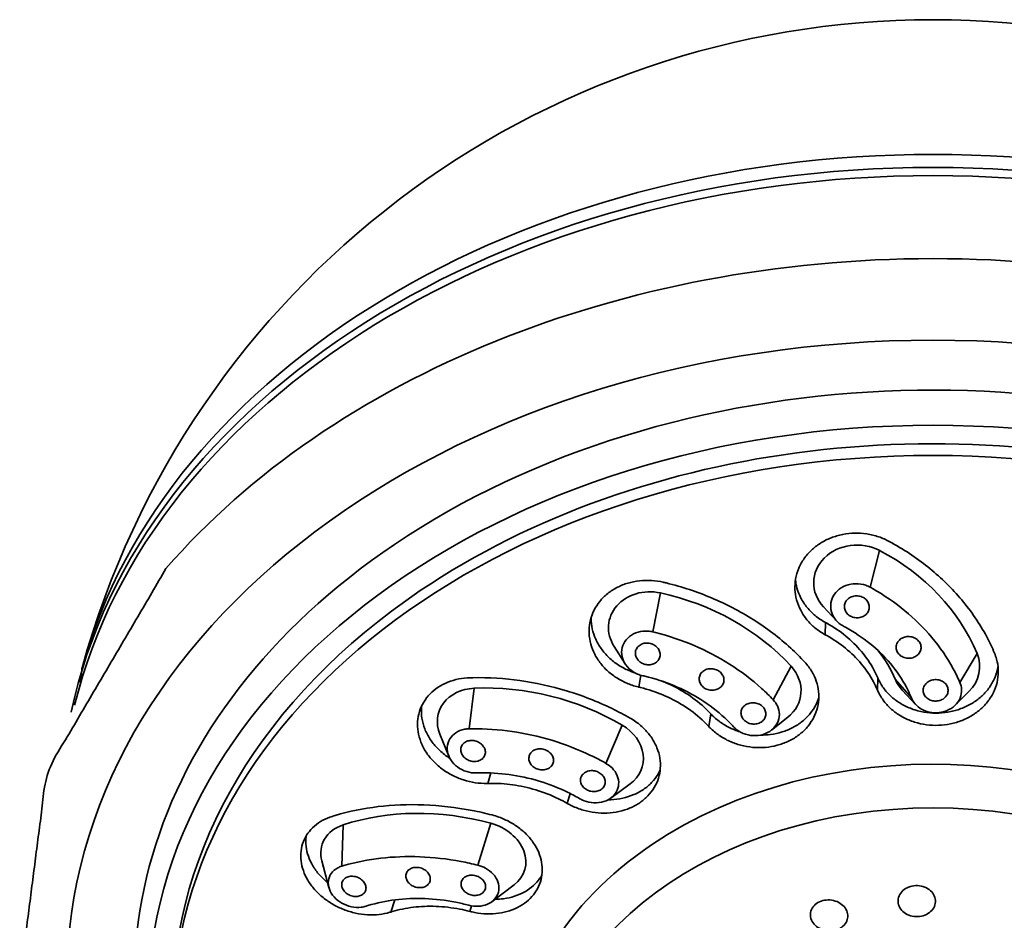
# Model space of a CAD drawing. Extents: x 13267 to 14518, y 3166 to 4866.
# Drawn here: x 14251 to 14290, y 4212 to 4248 of the extents above; entities that cross this region are included whole.
import ezdxf

# ---------------------------------------------------------------- set-up
doc = ezdxf.new("R2010")
doc.units = 0
doc.layers.get('0').update_dxf_attribs({"linetype": 'CONTINUOUS', "lineweight": 35})

msp = doc.modelspace()

# ---------------------------------------------------------------- linework, layer by layer
at = {"extrusion": (0, 1, 0)}
for p, q in [((14285.365, 4226.492), (14284.986, 4225.018)), ((14276.569, 4224.789), (14276.267, 4223.227)), ((14283.64, 4223.664), (14283.113, 4224.229)), ((14283.184, 4223.112), (14283.193, 4223.603)), ((14275.152, 4221.949), (14274.71, 4222.647)), ((14289.273, 4222.362), (14288.587, 4221.193)), ((14275.705, 4221.013), (14275.786, 4221.489)), ((14281.812, 4221.851), (14281.098, 4220.5)), ((14285.277, 4220.894), (14285.286, 4221.386)), ((14285.985, 4221.332), (14286.637, 4220.579)), ((14269.093, 4220.968), (14268.903, 4219.342)), ((14286.806, 4220.319), (14286.274, 4220.889)), ((14288.398, 4220.293), (14288.947, 4220.838)), ((14278.511, 4219.433), (14278.597, 4219.937)), ((14281.025, 4219.291), (14281.677, 4219.806)), ((14268.078, 4218.251), (14267.721, 4219.129)), ((14275.037, 4219.486), (14274.383, 4217.957)), ((14269.649, 4217.152), (14269.769, 4217.571)), ((14274.576, 4216.563), (14275.352, 4217.129)), ((14272.831, 4216.352), (14272.944, 4216.75)), ((14269.767, 4215.554), (14269.251, 4213.872)), ((14263.837, 4215.489), (14263.782, 4213.831)), ((14263.27, 4212.978), (14262.986, 4214.043)), ((14269.814, 4212.413), (14270.706, 4213.09)), ((14265.748, 4211.994), (14265.915, 4212.483)), ((14268.921, 4212.021), (14268.997, 4212.242))]:
    msp.add_line(p, q, dxfattribs=at)
msp.add_arc((14287.505, 4212.355), 35.417, 15.444, 164.556)
for centre, major_axis, ratio, start_param, end_param in [((14287.505, 4216.644), (-34.841, 0), 0.738382, 3.342827, 6.081951), ((14287.505, 4216.008), (-35, 0), 0.738382, 3.296789, 6.127989), ((14287.505, 4215.679), (-35, 0), 0.738382, 3.321185, 6.103593), ((14287.505, 4211.209), (-36.544, 0), 0.738382, 3.711285, 5.713493), ((14287.505, 4209.264), (-34.75, 0), 0.738382, 1.628382, 7.796396), ((14287.505, 4209.264), (-32.04, 0), 0.738382, 2.736559, 5.452517), ((14287.505, 4208.252), (-30.5, 0), 0.738382, 3.141593, 5.452517), ((14287.505, 4209.264), (-32.04, 0), 0.738382, 5.452517, 6.688219), ((14284.469, 4225.186), (-1.75, 0.034), 0.871027, 4.191347, 6.984691), ((14280.678, 4219.668), (-9.149, 0.176), 0.871027, 3.508484, 4.191347), ((14287.505, 4208.252), (-30.5, 0), 0.738382, 5.452517, 6.283185), ((14276.229, 4223.323), (-1.725, 0.294), 0.859708, 4.661038, 6.942532), ((14274.788, 4217.123), (-9.02, 1.536), 0.859708, 3.978174, 4.661038), ((14280.678, 4219.668), (-5.649, 0.109), 0.871027, 3.508484, 3.769923), ((14287.629, 4221.847), (-1.75, 0.034), 0.871027, 2.440087, 3.508484), ((14280.468, 4220.947), (-1.725, 0.294), 0.859708, 2.482246, 3.978174), ((14287.629, 4221.847), (-1.75, 0.034), 0.871027, 0.366891, 0.701506), ((14269.349, 4219.491), (-1.683, 0.478), 0.831472, 5.092664, 6.859248), ((14270.431, 4213.244), (-8.803, 2.499), 0.831472, 4.409801, 5.092664), ((14274.156, 4218.293), (-1.683, 0.478), 0.831472, 2.56553, 4.409801), ((14287.505, 4205.555), (-16.75, 0), 0.738382, 2.323367, 5.452517), ((14268.134, 4208.499), (-8.654, 2.974), 0.789726, 4.794268, 5.477131), ((14269.455, 4214.204), (-1.655, 0.569), 0.789726, 2.653943, 4.794268), ((14264.659, 4214.152), (-1.655, 0.569), 0.789726, 5.477131, 6.770835), ((14287.505, 4205.555), (-16.75, 0), 0.738382, 5.452517, 7.101411)]:
    msp.add_ellipse(centre, major_axis=major_axis, ratio=ratio, start_param=start_param, end_param=end_param)
for centre, major_axis in [((14287.505, 4208.252), (-31.5, 0)), ((14287.505, 4207.78), (-30.5, 0)), ((14287.505, 4204.543), (-15.75, 0))]:
    msp.add_ellipse(centre, major_axis=major_axis, ratio=0.738382)
for points, degree, knots in [([(14283.184, 4223.112), (14283.175, 4223.117), (14283.165, 4223.122), (14283.016, 4223.205), (14282.886, 4223.294), (14282.655, 4223.485), (14282.546, 4223.593), (14282.352, 4223.829), (14282.266, 4223.958), (14282.126, 4224.226), (14282.072, 4224.367), (14281.995, 4224.65), (14281.974, 4224.792), (14281.967, 4224.93), (14281.961, 4225.069), (14281.969, 4225.212), (14282.019, 4225.497), (14282.061, 4225.64), (14282.176, 4225.914), (14282.249, 4226.046), (14282.422, 4226.29), (14282.52, 4226.403), (14282.733, 4226.603), (14282.854, 4226.697), (14283.12, 4226.865), (14283.264, 4226.938), (14283.566, 4227.057), (14283.725, 4227.102), (14284.045, 4227.165), (14284.206, 4227.182), (14284.52, 4227.188), (14284.682, 4227.179), (14285.008, 4227.13), (14285.17, 4227.091), (14285.472, 4226.989), (14285.613, 4226.927), (14285.745, 4226.856)], 3, [-2.386543, -2.386543, -2.386543, -2.386543, -2.355051, -2.355051, -1.884047, -1.884047, -1.413035, -1.413035, -0.942023, -0.942023, -0.471012, -0.471012, 0, 0, 0, 0.470902, 0.470902, 0.941803, 0.941803, 1.412705, 1.412705, 1.883606, 1.883606, 2.354501, 2.354501, 2.825395, 2.825395, 3.29629, 3.29629, 3.767185, 3.767185, 4.238189, 4.238189, 4.709194, 4.709194, 5.148707, 5.148707, 5.148707, 5.148707]), ([(14285.745, 4226.856), (14285.782, 4226.836), (14285.819, 4226.815), (14286.411, 4226.487), (14286.925, 4226.137), (14287.839, 4225.39), (14288.272, 4224.968), (14289.042, 4224.05), (14289.38, 4223.553), (14289.774, 4222.818), (14289.879, 4222.598), (14289.973, 4222.376)], 3, [20.422964, 20.422964, 20.422964, 20.422964, 20.546505, 20.546505, 22.412794, 22.412794, 24.278049, 24.278049, 26.143304, 26.143304, 26.9215, 26.9215, 26.9215, 26.9215]), ([(14256.733, 4225.763), (14251.945, 4217.614), (14250.825, 4208.901), (14253.297, 4200.479), (14259.16, 4192.98), (14267.968, 4187.169), (14278.807, 4183.736), (14285.505, 4182.995)], 1, [5.713493, 5.713493, 6.033191, 6.34358, 6.650317, 6.964215, 7.286272, 7.611644, 7.798747, 7.798747]), ([(14289.505, 4182.995), (14301.001, 4184.878), (14311.146, 4189.414), (14318.878, 4196.178), (14323.329, 4204.424), (14324.102, 4213.141), (14321.302, 4221.503), (14318.278, 4225.763)], 1, [1.626031, 1.626031, 1.952005, 2.277862, 2.602331, 2.921263, 3.230859, 3.537892, 3.711285, 3.711285]), ([(14275.705, 4221.013), (14275.694, 4221.015), (14275.684, 4221.018), (14275.513, 4221.059), (14275.359, 4221.111), (14275.072, 4221.235), (14274.93, 4221.31), (14274.659, 4221.486), (14274.531, 4221.587), (14274.3, 4221.807), (14274.196, 4221.926), (14274.018, 4222.176), (14273.944, 4222.306), (14273.886, 4222.436), (14273.828, 4222.566), (14273.782, 4222.704), (14273.721, 4222.989), (14273.706, 4223.135), (14273.71, 4223.424), (14273.729, 4223.568), (14273.797, 4223.843), (14273.847, 4223.975), (14273.97, 4224.219), (14274.047, 4224.339), (14274.231, 4224.565), (14274.338, 4224.671), (14274.575, 4224.86), (14274.706, 4224.944), (14274.98, 4225.084), (14275.124, 4225.14), (14275.414, 4225.225), (14275.569, 4225.257), (14275.891, 4225.292), (14276.057, 4225.296), (14276.377, 4225.275), (14276.532, 4225.252), (14276.681, 4225.217)], 3, [-2.386543, -2.386543, -2.386543, -2.386543, -2.355051, -2.355051, -1.884047, -1.884047, -1.413035, -1.413035, -0.942023, -0.942023, -0.471012, -0.471012, 0, 0, 0, 0.470902, 0.470902, 0.941803, 0.941803, 1.412705, 1.412705, 1.883606, 1.883606, 2.354501, 2.354501, 2.825395, 2.825395, 3.29629, 3.29629, 3.767185, 3.767185, 4.238189, 4.238189, 4.709194, 4.709194, 5.148707, 5.148707, 5.148707, 5.148707]), ([(14276.681, 4225.217), (14276.724, 4225.208), (14276.766, 4225.198), (14277.441, 4225.034), (14278.053, 4224.83), (14279.191, 4224.351), (14279.756, 4224.059), (14280.83, 4223.381), (14281.339, 4222.994), (14281.992, 4222.396), (14282.176, 4222.214), (14282.351, 4222.026)], 3, [20.422964, 20.422964, 20.422964, 20.422964, 20.546505, 20.546505, 22.412794, 22.412794, 24.278049, 24.278049, 26.143304, 26.143304, 26.9215, 26.9215, 26.9215, 26.9215]), ([(14281.986, 4225.303), (14281.997, 4225.203), (14282.016, 4225.101), (14282.081, 4224.858), (14282.136, 4224.718), (14282.276, 4224.449), (14282.361, 4224.321), (14282.556, 4224.085), (14282.665, 4223.976), (14282.896, 4223.786), (14283.025, 4223.697), (14283.175, 4223.613), (14283.184, 4223.608), (14283.193, 4223.603)], 3, [0.134498, 0.134498, 0.134498, 0.134498, 0.471015, 0.471015, 0.942029, 0.942029, 1.413044, 1.413044, 1.884059, 1.884059, 2.355066, 2.355066, 2.386559, 2.386559, 2.386559, 2.386559]), ([(14283.917, 4223.454), (14283.853, 4223.487), (14283.795, 4223.526), (14283.645, 4223.647), (14283.559, 4223.749), (14283.439, 4223.973), (14283.406, 4224.096), (14283.393, 4224.328), (14283.413, 4224.453), (14283.509, 4224.684), (14283.585, 4224.791), (14283.764, 4224.959), (14283.88, 4225.033), (14284.135, 4225.133), (14284.275, 4225.158), (14284.407, 4225.16), (14284.539, 4225.162), (14284.68, 4225.141), (14284.872, 4225.075), (14284.931, 4225.048), (14284.986, 4225.018)], 3, [-2.588552, -2.588552, -2.588552, -2.588552, -2.378942, -2.378942, -1.983921, -1.983921, -1.588899, -1.588899, -1.191698, -1.191698, -0.794496, -0.794496, -0.397248, -0.397248, 0, 0, 0, 0.395141, 0.395141, 0.580084, 0.580084, 0.580084, 0.580084]), ([(14284.43, 4224.672), (14284.493, 4224.674), (14284.56, 4224.664), (14284.685, 4224.622), (14284.743, 4224.589), (14284.835, 4224.513), (14284.876, 4224.464), (14284.932, 4224.357), (14284.947, 4224.298), (14284.952, 4224.188), (14284.942, 4224.128), (14284.897, 4224.019), (14284.86, 4223.969), (14284.775, 4223.888), (14284.721, 4223.853), (14284.6, 4223.806), (14284.533, 4223.793), (14284.408, 4223.791), (14284.34, 4223.8), (14284.215, 4223.843), (14284.158, 4223.875), (14284.065, 4223.951), (14284.025, 4224), (14283.969, 4224.107), (14283.953, 4224.166), (14283.948, 4224.277), (14283.958, 4224.336), (14284.004, 4224.445), (14284.04, 4224.496), (14284.125, 4224.576), (14284.18, 4224.611), (14284.301, 4224.659), (14284.367, 4224.671), (14284.43, 4224.672)], 3, [0, 0, 0, 0, 0.1884, 0.1884, 0.3768, 0.3768, 0.565203, 0.565203, 0.753606, 0.753606, 0.941966, 0.941966, 1.130326, 1.130326, 1.318683, 1.318683, 1.507041, 1.507041, 1.695441, 1.695441, 1.883841, 1.883841, 2.072244, 2.072244, 2.260647, 2.260647, 2.449007, 2.449007, 2.637367, 2.637367, 2.825724, 2.825724, 3.014082, 3.014082, 3.014082, 3.014082]), ([(14284.986, 4225.018), (14285.017, 4225.001), (14285.047, 4224.984), (14285.549, 4224.7), (14285.986, 4224.398), (14286.763, 4223.757), (14287.13, 4223.397), (14287.787, 4222.614), (14288.076, 4222.191), (14288.414, 4221.567), (14288.505, 4221.381), (14288.587, 4221.193)], 3, [4.686392, 4.686392, 4.686392, 4.686392, 4.787643, 4.787643, 6.383525, 6.383525, 7.971471, 7.971471, 9.559417, 9.559417, 10.217295, 10.217295, 10.217295, 10.217295]), ([(14273.795, 4223.818), (14273.794, 4223.807), (14273.794, 4223.795), (14273.792, 4223.639), (14273.807, 4223.493), (14273.868, 4223.209), (14273.914, 4223.07), (14273.972, 4222.94), (14274.03, 4222.811), (14274.104, 4222.68), (14274.282, 4222.43), (14274.386, 4222.311), (14274.617, 4222.091), (14274.745, 4221.99), (14275.015, 4221.814), (14275.158, 4221.739), (14275.384, 4221.641), (14275.47, 4221.609), (14275.559, 4221.58)], 3, [-0.979358, -0.979358, -0.979358, -0.979358, -0.941805, -0.941805, -0.470902, -0.470902, 0, 0, 0, 0.471015, 0.471015, 0.942029, 0.942029, 1.413044, 1.413044, 1.884059, 1.884059, 2.155606, 2.155606, 2.155606, 2.155606]), ([(14283.193, 4223.603), (14283.212, 4223.593), (14283.23, 4223.583), (14283.524, 4223.42), (14283.778, 4223.247), (14284.23, 4222.877), (14284.444, 4222.668), (14284.826, 4222.214), (14284.993, 4221.968), (14285.187, 4221.604), (14285.239, 4221.496), (14285.286, 4221.386)], 3, [10.108918, 10.108918, 10.108918, 10.108918, 10.170721, 10.170721, 11.094716, 11.094716, 12.017724, 12.017724, 12.940732, 12.940732, 13.325464, 13.325464, 13.325464, 13.325464]), ([(14286.637, 4220.579), (14286.578, 4220.723), (14286.511, 4220.865), (14286.261, 4221.338), (14286.044, 4221.658), (14285.549, 4222.249), (14285.27, 4222.519), (14284.681, 4222.996), (14284.35, 4223.219), (14283.967, 4223.427), (14283.942, 4223.441), (14283.917, 4223.454)], 3, [29.796719, 29.796719, 29.796719, 29.796719, 30.299768, 30.299768, 31.499761, 31.499761, 32.699753, 32.699753, 33.896595, 33.896595, 33.980763, 33.980763, 33.980763, 33.980763]), ([(14275.859, 4221.47), (14275.787, 4221.486), (14275.718, 4221.509), (14275.533, 4221.586), (14275.414, 4221.661), (14275.219, 4221.844), (14275.141, 4221.952), (14275.042, 4222.17), (14275.013, 4222.294), (14275.016, 4222.538), (14275.046, 4222.658), (14275.15, 4222.864), (14275.23, 4222.963), (14275.43, 4223.122), (14275.551, 4223.181), (14275.674, 4223.217), (14275.795, 4223.252), (14275.935, 4223.267), (14276.139, 4223.252), (14276.204, 4223.242), (14276.267, 4223.227)], 3, [-2.588552, -2.588552, -2.588552, -2.588552, -2.378942, -2.378942, -1.983921, -1.983921, -1.588899, -1.588899, -1.191698, -1.191698, -0.794496, -0.794496, -0.397248, -0.397248, 0, 0, 0, 0.395141, 0.395141, 0.580084, 0.580084, 0.580084, 0.580084]), ([(14276.267, 4223.227), (14276.301, 4223.218), (14276.336, 4223.21), (14276.911, 4223.066), (14277.433, 4222.888), (14278.402, 4222.475), (14278.884, 4222.226), (14279.799, 4221.647), (14280.233, 4221.319), (14280.792, 4220.812), (14280.949, 4220.658), (14281.098, 4220.5)], 3, [4.686392, 4.686392, 4.686392, 4.686392, 4.787643, 4.787643, 6.383525, 6.383525, 7.971471, 7.971471, 9.559417, 9.559417, 10.217295, 10.217295, 10.217295, 10.217295]), ([(14285.277, 4220.894), (14285.23, 4221.004), (14285.178, 4221.113), (14284.983, 4221.476), (14284.816, 4221.722), (14284.435, 4222.177), (14284.221, 4222.386), (14283.768, 4222.755), (14283.514, 4222.929), (14283.221, 4223.092), (14283.203, 4223.102), (14283.184, 4223.112)], 3, [16.247656, 16.247656, 16.247656, 16.247656, 16.6324, 16.6324, 17.555407, 17.555407, 18.478414, 18.478414, 19.402389, 19.402389, 19.464189, 19.464189, 19.464189, 19.464189]), ([(14275.877, 4222.758), (14275.935, 4222.775), (14276.002, 4222.783), (14276.134, 4222.774), (14276.2, 4222.758), (14276.315, 4222.708), (14276.371, 4222.672), (14276.464, 4222.584), (14276.5, 4222.532), (14276.547, 4222.428), (14276.56, 4222.37), (14276.558, 4222.254), (14276.544, 4222.197), (14276.494, 4222.099), (14276.457, 4222.052), (14276.362, 4221.977), (14276.305, 4221.948), (14276.189, 4221.914), (14276.123, 4221.906), (14275.99, 4221.915), (14275.924, 4221.931), (14275.809, 4221.981), (14275.753, 4222.017), (14275.66, 4222.105), (14275.624, 4222.157), (14275.577, 4222.261), (14275.564, 4222.319), (14275.566, 4222.435), (14275.581, 4222.492), (14275.63, 4222.59), (14275.667, 4222.637), (14275.762, 4222.712), (14275.819, 4222.741), (14275.877, 4222.758)], 3, [0, 0, 0, 0, 0.1884, 0.1884, 0.3768, 0.3768, 0.565203, 0.565203, 0.753606, 0.753606, 0.941966, 0.941966, 1.130326, 1.130326, 1.318683, 1.318683, 1.507041, 1.507041, 1.695441, 1.695441, 1.883841, 1.883841, 2.072244, 2.072244, 2.260647, 2.260647, 2.449007, 2.449007, 2.637367, 2.637367, 2.825724, 2.825724, 3.014082, 3.014082, 3.014082, 3.014082]), ([(14286.506, 4223.04), (14286.569, 4223.041), (14286.636, 4223.033), (14286.761, 4222.992), (14286.819, 4222.96), (14286.912, 4222.886), (14286.952, 4222.838), (14287.008, 4222.732), (14287.024, 4222.674), (14287.029, 4222.565), (14287.019, 4222.506), (14286.973, 4222.397), (14286.937, 4222.347), (14286.852, 4222.267), (14286.797, 4222.232), (14286.676, 4222.183), (14286.61, 4222.17), (14286.484, 4222.166), (14286.417, 4222.175), (14286.292, 4222.216), (14286.234, 4222.248), (14286.142, 4222.322), (14286.101, 4222.37), (14286.045, 4222.476), (14286.03, 4222.534), (14286.024, 4222.643), (14286.034, 4222.702), (14286.08, 4222.811), (14286.116, 4222.861), (14286.201, 4222.941), (14286.256, 4222.976), (14286.377, 4223.025), (14286.443, 4223.038), (14286.506, 4223.04)], 3, [0, 0, 0, 0, 0.188343, 0.188343, 0.376687, 0.376687, 0.56503, 0.56503, 0.753374, 0.753374, 0.941717, 0.941717, 1.130061, 1.130061, 1.318404, 1.318404, 1.506748, 1.506748, 1.695091, 1.695091, 1.883434, 1.883434, 2.071778, 2.071778, 2.260121, 2.260121, 2.448465, 2.448465, 2.636808, 2.636808, 2.825152, 2.825152, 3.013495, 3.013495, 3.013495, 3.013495]), ([(14289.973, 4222.376), (14290.006, 4222.297), (14290.034, 4222.217), (14290.095, 4221.999), (14290.117, 4221.86), (14290.129, 4221.589), (14290.121, 4221.449), (14290.071, 4221.169), (14290.03, 4221.029), (14289.915, 4220.759), (14289.841, 4220.629), (14289.669, 4220.387), (14289.57, 4220.275), (14289.358, 4220.076), (14289.237, 4219.982), (14288.971, 4219.814), (14288.827, 4219.74), (14288.525, 4219.619), (14288.366, 4219.572), (14288.046, 4219.506), (14287.884, 4219.487), (14287.571, 4219.476), (14287.408, 4219.483), (14287.083, 4219.526), (14286.92, 4219.562), (14286.607, 4219.66), (14286.457, 4219.724), (14286.176, 4219.872), (14286.047, 4219.957), (14285.816, 4220.14), (14285.707, 4220.245), (14285.512, 4220.473), (14285.426, 4220.598), (14285.327, 4220.782), (14285.3, 4220.838), (14285.277, 4220.894)], 3, [6.789315, 6.789315, 6.789315, 6.789315, 7.063595, 7.063595, 7.534562, 7.534562, 8.005479, 8.005479, 8.476396, 8.476396, 8.947313, 8.947313, 9.41823, 9.41823, 9.889083, 9.889083, 10.359936, 10.359936, 10.83079, 10.83079, 11.301643, 11.301643, 11.772546, 11.772546, 12.24345, 12.24345, 12.714353, 12.714353, 13.185256, 13.185256, 13.656223, 13.656223, 14.12719, 14.12719, 14.323877, 14.323877, 14.323877, 14.323877]), ([(14282.351, 4222.026), (14282.413, 4221.96), (14282.47, 4221.891), (14282.612, 4221.699), (14282.686, 4221.572), (14282.803, 4221.319), (14282.85, 4221.184), (14282.912, 4220.905), (14282.927, 4220.761), (14282.924, 4220.476), (14282.905, 4220.334), (14282.837, 4220.061), (14282.788, 4219.93), (14282.665, 4219.687), (14282.588, 4219.567), (14282.404, 4219.34), (14282.297, 4219.234), (14282.059, 4219.043), (14281.929, 4218.958), (14281.654, 4218.814), (14281.509, 4218.756), (14281.219, 4218.666), (14281.063, 4218.631), (14280.74, 4218.59), (14280.574, 4218.583), (14280.241, 4218.598), (14280.075, 4218.62), (14279.754, 4218.69), (14279.599, 4218.738), (14279.311, 4218.854), (14279.168, 4218.925), (14278.896, 4219.093), (14278.767, 4219.189), (14278.602, 4219.34), (14278.556, 4219.386), (14278.511, 4219.433)], 3, [-8.279809, -8.279809, -8.279809, -8.279809, -8.005529, -8.005529, -7.534562, -7.534562, -7.063645, -7.063645, -6.592728, -6.592728, -6.121811, -6.121811, -5.650894, -5.650894, -5.180041, -5.180041, -4.709188, -4.709188, -4.238334, -4.238334, -3.767481, -3.767481, -3.296578, -3.296578, -2.825674, -2.825674, -2.354771, -2.354771, -1.883868, -1.883868, -1.412901, -1.412901, -0.941934, -0.941934, -0.745247, -0.745247, -0.745247, -0.745247]), ([(14278.435, 4221.728), (14278.493, 4221.746), (14278.559, 4221.755), (14278.692, 4221.748), (14278.758, 4221.732), (14278.874, 4221.684), (14278.93, 4221.649), (14279.023, 4221.563), (14279.059, 4221.512), (14279.106, 4221.409), (14279.119, 4221.351), (14279.118, 4221.236), (14279.103, 4221.179), (14279.054, 4221.081), (14279.016, 4221.034), (14278.921, 4220.958), (14278.864, 4220.929), (14278.748, 4220.893), (14278.681, 4220.885), (14278.549, 4220.892), (14278.482, 4220.907), (14278.367, 4220.955), (14278.311, 4220.99), (14278.218, 4221.076), (14278.181, 4221.128), (14278.135, 4221.23), (14278.122, 4221.289), (14278.123, 4221.404), (14278.138, 4221.46), (14278.187, 4221.558), (14278.225, 4221.605), (14278.319, 4221.682), (14278.377, 4221.711), (14278.435, 4221.728)], 3, [0, 0, 0, 0, 0.188343, 0.188343, 0.376687, 0.376687, 0.56503, 0.56503, 0.753374, 0.753374, 0.941717, 0.941717, 1.130061, 1.130061, 1.318404, 1.318404, 1.506748, 1.506748, 1.695091, 1.695091, 1.883434, 1.883434, 2.071778, 2.071778, 2.260121, 2.260121, 2.448465, 2.448465, 2.636808, 2.636808, 2.825152, 2.825152, 3.013495, 3.013495, 3.013495, 3.013495]), ([(14285.286, 4221.386), (14285.31, 4221.329), (14285.337, 4221.274), (14285.436, 4221.089), (14285.521, 4220.965), (14285.716, 4220.736), (14285.825, 4220.632), (14286.056, 4220.449), (14286.186, 4220.363), (14286.466, 4220.215), (14286.617, 4220.152), (14286.93, 4220.053), (14287.092, 4220.017), (14287.417, 4219.974), (14287.58, 4219.967), (14287.894, 4219.979), (14288.055, 4219.997), (14288.376, 4220.063), (14288.534, 4220.111), (14288.836, 4220.232), (14288.981, 4220.305), (14289.246, 4220.473), (14289.367, 4220.568), (14289.58, 4220.767), (14289.679, 4220.878), (14289.851, 4221.12), (14289.924, 4221.25), (14290.039, 4221.52), (14290.081, 4221.66), (14290.108, 4221.816), (14290.111, 4221.831), (14290.113, 4221.846)], 3, [0.74525, 0.74525, 0.74525, 0.74525, 0.941938, 0.941938, 1.412907, 1.412907, 1.883876, 1.883876, 2.354781, 2.354781, 2.825685, 2.825685, 3.296589, 3.296589, 3.767493, 3.767493, 4.238347, 4.238347, 4.7092, 4.7092, 5.180053, 5.180053, 5.650906, 5.650906, 6.121824, 6.121824, 6.592743, 6.592743, 7.063661, 7.063661, 7.115089, 7.115089, 7.115089, 7.115089]), ([(14269.649, 4217.152), (14269.639, 4217.151), (14269.628, 4217.151), (14269.457, 4217.148), (14269.297, 4217.159), (14268.988, 4217.205), (14268.83, 4217.241), (14268.516, 4217.341), (14268.361, 4217.405), (14268.066, 4217.556), (14267.925, 4217.644), (14267.668, 4217.837), (14267.55, 4217.943), (14267.448, 4218.052), (14267.345, 4218.161), (14267.25, 4218.281), (14267.085, 4218.535), (14267.016, 4218.67), (14266.908, 4218.946), (14266.87, 4219.087), (14266.827, 4219.366), (14266.821, 4219.504), (14266.839, 4219.766), (14266.863, 4219.9), (14266.944, 4220.16), (14267.001, 4220.287), (14267.144, 4220.526), (14267.23, 4220.638), (14267.426, 4220.839), (14267.536, 4220.928), (14267.767, 4221.081), (14267.896, 4221.15), (14268.175, 4221.264), (14268.324, 4221.308), (14268.624, 4221.368), (14268.773, 4221.384), (14268.923, 4221.389)], 3, [-2.386543, -2.386543, -2.386543, -2.386543, -2.355051, -2.355051, -1.884047, -1.884047, -1.413035, -1.413035, -0.942023, -0.942023, -0.471012, -0.471012, 0, 0, 0, 0.4709, 0.4709, 0.9418, 0.9418, 1.4127, 1.4127, 1.8836, 1.8836, 2.354496, 2.354496, 2.825392, 2.825392, 3.296288, 3.296288, 3.767185, 3.767185, 4.238189, 4.238189, 4.709194, 4.709194, 5.148707, 5.148707, 5.148707, 5.148707]), ([(14268.923, 4221.389), (14268.966, 4221.39), (14269.008, 4221.391), (14269.686, 4221.404), (14270.323, 4221.362), (14271.547, 4221.19), (14272.178, 4221.054), (14273.425, 4220.678), (14274.042, 4220.438), (14274.876, 4220.033), (14275.116, 4219.907), (14275.351, 4219.773)], 3, [20.423035, 20.423035, 20.423035, 20.423035, 20.54789, 20.54789, 22.414641, 22.414641, 24.279434, 24.279434, 26.144228, 26.144228, 26.921543, 26.921543, 26.921543, 26.921543]), ([(14279.505, 4219.424), (14279.393, 4219.546), (14279.275, 4219.664), (14278.857, 4220.05), (14278.531, 4220.3), (14277.841, 4220.736), (14277.477, 4220.923), (14276.744, 4221.227), (14276.352, 4221.356), (14275.916, 4221.458), (14275.888, 4221.464), (14275.859, 4221.47)], 3, [29.796719, 29.796719, 29.796719, 29.796719, 30.299768, 30.299768, 31.499761, 31.499761, 32.699753, 32.699753, 33.896595, 33.896595, 33.980763, 33.980763, 33.980763, 33.980763]), ([(14276.63, 4221.256), (14276.671, 4221.24), (14276.712, 4221.223), (14277.034, 4221.087), (14277.314, 4220.943), (14277.845, 4220.607), (14278.097, 4220.416), (14278.42, 4220.12), (14278.511, 4220.03), (14278.597, 4219.937)], 3, [10.962067, 10.962067, 10.962067, 10.962067, 11.094716, 11.094716, 12.017724, 12.017724, 12.940732, 12.940732, 13.325464, 13.325464, 13.325464, 13.325464]), ([(14288.587, 4221.193), (14288.625, 4221.105), (14288.646, 4221.012), (14288.657, 4220.81), (14288.638, 4220.688), (14288.543, 4220.463), (14288.468, 4220.359), (14288.291, 4220.192), (14288.177, 4220.118), (14287.924, 4220.017), (14287.785, 4219.99), (14287.523, 4219.981), (14287.382, 4219.999), (14287.122, 4220.083), (14287.002, 4220.149), (14286.811, 4220.302), (14286.727, 4220.4), (14286.658, 4220.532), (14286.647, 4220.555), (14286.637, 4220.579)], 3, [1.250434, 1.250434, 1.250434, 1.250434, 1.560509, 1.560509, 1.953763, 1.953763, 2.347016, 2.347016, 2.740889, 2.740889, 3.134762, 3.134762, 3.527583, 3.527583, 3.920404, 3.920404, 4.311071, 4.311071, 4.39319, 4.39319, 4.39319, 4.39319]), ([(14287.59, 4221.314), (14287.653, 4221.317), (14287.72, 4221.308), (14287.845, 4221.269), (14287.903, 4221.237), (14287.995, 4221.164), (14288.036, 4221.117), (14288.092, 4221.013), (14288.108, 4220.956), (14288.113, 4220.847), (14288.103, 4220.789), (14288.057, 4220.681), (14288.021, 4220.631), (14287.936, 4220.552), (14287.881, 4220.517), (14287.76, 4220.468), (14287.694, 4220.455), (14287.568, 4220.451), (14287.501, 4220.459), (14287.376, 4220.498), (14287.318, 4220.53), (14287.226, 4220.603), (14287.185, 4220.65), (14287.129, 4220.754), (14287.113, 4220.812), (14287.108, 4220.92), (14287.118, 4220.978), (14287.164, 4221.086), (14287.2, 4221.136), (14287.285, 4221.215), (14287.34, 4221.251), (14287.461, 4221.299), (14287.527, 4221.312), (14287.59, 4221.314)], 3, [0, 0, 0, 0, 0.188361, 0.188361, 0.376722, 0.376722, 0.565107, 0.565107, 0.753493, 0.753493, 0.941859, 0.941859, 1.130225, 1.130225, 1.318566, 1.318566, 1.506908, 1.506908, 1.695268, 1.695268, 1.883629, 1.883629, 2.072015, 2.072015, 2.2604, 2.2604, 2.448766, 2.448766, 2.637132, 2.637132, 2.825474, 2.825474, 3.013815, 3.013815, 3.013815, 3.013815]), ([(14278.511, 4219.433), (14278.425, 4219.526), (14278.334, 4219.616), (14278.011, 4219.912), (14277.759, 4220.103), (14277.228, 4220.439), (14276.948, 4220.584), (14276.385, 4220.821), (14276.082, 4220.922), (14275.747, 4221.003), (14275.726, 4221.008), (14275.705, 4221.013)], 3, [16.247656, 16.247656, 16.247656, 16.247656, 16.6324, 16.6324, 17.555407, 17.555407, 18.478414, 18.478414, 19.402389, 19.402389, 19.464189, 19.464189, 19.464189, 19.464189]), ([(14281.098, 4220.5), (14281.169, 4220.426), (14281.225, 4220.343), (14281.314, 4220.154), (14281.342, 4220.034), (14281.341, 4219.795), (14281.311, 4219.677), (14281.209, 4219.474), (14281.13, 4219.376), (14280.932, 4219.216), (14280.812, 4219.155), (14280.569, 4219.08), (14280.43, 4219.062), (14280.152, 4219.076), (14280.014, 4219.108), (14279.775, 4219.205), (14279.658, 4219.277), (14279.542, 4219.385), (14279.523, 4219.404), (14279.505, 4219.424)], 3, [1.250434, 1.250434, 1.250434, 1.250434, 1.560509, 1.560509, 1.953763, 1.953763, 2.347016, 2.347016, 2.740889, 2.740889, 3.134762, 3.134762, 3.527583, 3.527583, 3.920404, 3.920404, 4.311071, 4.311071, 4.39319, 4.39319, 4.39319, 4.39319]), ([(14280.114, 4220.363), (14280.172, 4220.381), (14280.238, 4220.39), (14280.371, 4220.384), (14280.438, 4220.369), (14280.553, 4220.323), (14280.61, 4220.288), (14280.703, 4220.204), (14280.739, 4220.153), (14280.786, 4220.052), (14280.8, 4219.994), (14280.798, 4219.88), (14280.784, 4219.823), (14280.735, 4219.726), (14280.697, 4219.679), (14280.602, 4219.603), (14280.545, 4219.573), (14280.429, 4219.537), (14280.362, 4219.528), (14280.229, 4219.534), (14280.163, 4219.549), (14280.047, 4219.596), (14279.991, 4219.63), (14279.898, 4219.715), (14279.861, 4219.765), (14279.814, 4219.867), (14279.801, 4219.924), (14279.802, 4220.039), (14279.817, 4220.095), (14279.866, 4220.192), (14279.903, 4220.239), (14279.998, 4220.316), (14280.056, 4220.345), (14280.114, 4220.363)], 3, [0, 0, 0, 0, 0.188361, 0.188361, 0.376722, 0.376722, 0.565107, 0.565107, 0.753493, 0.753493, 0.941859, 0.941859, 1.130225, 1.130225, 1.318566, 1.318566, 1.506908, 1.506908, 1.695268, 1.695268, 1.883629, 1.883629, 2.072015, 2.072015, 2.2604, 2.2604, 2.448766, 2.448766, 2.637132, 2.637132, 2.825474, 2.825474, 3.013815, 3.013815, 3.013815, 3.013815]), ([(14280.589, 4219.092), (14280.723, 4219.09), (14280.857, 4219.098), (14281.149, 4219.135), (14281.304, 4219.17), (14281.595, 4219.26), (14281.739, 4219.318), (14282.015, 4219.462), (14282.145, 4219.547), (14282.383, 4219.738), (14282.49, 4219.845), (14282.674, 4220.071), (14282.751, 4220.191), (14282.856, 4220.4), (14282.894, 4220.492), (14282.925, 4220.587)], 3, [2.915756, 2.915756, 2.915756, 2.915756, 3.296589, 3.296589, 3.767493, 3.767493, 4.238347, 4.238347, 4.7092, 4.7092, 5.180053, 5.180053, 5.650906, 5.650906, 5.988949, 5.988949, 5.988949, 5.988949]), ([(14266.99, 4220.251), (14266.986, 4220.224), (14266.984, 4220.197), (14266.973, 4220.039), (14266.978, 4219.901), (14267.022, 4219.623), (14267.06, 4219.481), (14267.168, 4219.205), (14267.237, 4219.071), (14267.402, 4218.816), (14267.497, 4218.696), (14267.6, 4218.587), (14267.702, 4218.478), (14267.82, 4218.373), (14268.005, 4218.233), (14268.064, 4218.193), (14268.125, 4218.154)], 3, [-1.980351, -1.980351, -1.980351, -1.980351, -1.88361, -1.88361, -1.412707, -1.412707, -0.941805, -0.941805, -0.470902, -0.470902, 0, 0, 0, 0.471015, 0.471015, 0.677996, 0.677996, 0.677996, 0.677996]), ([(14278.597, 4219.937), (14278.642, 4219.889), (14278.688, 4219.843), (14278.853, 4219.693), (14278.982, 4219.597), (14279.254, 4219.429), (14279.397, 4219.357), (14279.612, 4219.271), (14279.685, 4219.245), (14279.761, 4219.222)], 3, [0.74525, 0.74525, 0.74525, 0.74525, 0.941938, 0.941938, 1.412907, 1.412907, 1.883876, 1.883876, 2.115946, 2.115946, 2.115946, 2.115946]), ([(14275.351, 4219.773), (14275.434, 4219.725), (14275.513, 4219.674), (14275.719, 4219.527), (14275.837, 4219.426), (14276.044, 4219.215), (14276.14, 4219.098), (14276.307, 4218.849), (14276.377, 4218.716), (14276.486, 4218.445), (14276.524, 4218.305), (14276.569, 4218.029), (14276.574, 4217.892), (14276.557, 4217.631), (14276.533, 4217.498), (14276.452, 4217.237), (14276.395, 4217.109), (14276.251, 4216.869), (14276.164, 4216.755), (14275.967, 4216.55), (14275.857, 4216.458), (14275.625, 4216.3), (14275.495, 4216.229), (14275.214, 4216.109), (14275.063, 4216.061), (14274.751, 4215.992), (14274.59, 4215.971), (14274.266, 4215.957), (14274.105, 4215.964), (14273.794, 4216.002), (14273.634, 4216.034), (14273.318, 4216.125), (14273.162, 4216.184), (14272.951, 4216.286), (14272.89, 4216.318), (14272.831, 4216.352)], 3, [6.789315, 6.789315, 6.789315, 6.789315, 7.063595, 7.063595, 7.534562, 7.534562, 8.005479, 8.005479, 8.476396, 8.476396, 8.947313, 8.947313, 9.41823, 9.41823, 9.889083, 9.889083, 10.359936, 10.359936, 10.83079, 10.83079, 11.301643, 11.301643, 11.772546, 11.772546, 12.24345, 12.24345, 12.714353, 12.714353, 13.185256, 13.185256, 13.656223, 13.656223, 14.12719, 14.12719, 14.323877, 14.323877, 14.323877, 14.323877]), ([(14269.206, 4217.572), (14269.135, 4217.569), (14269.063, 4217.573), (14268.865, 4217.601), (14268.729, 4217.642), (14268.48, 4217.767), (14268.368, 4217.851), (14268.194, 4218.033), (14268.12, 4218.144), (14268.029, 4218.376), (14268.011, 4218.498), (14268.026, 4218.719), (14268.06, 4218.833), (14268.182, 4219.034), (14268.269, 4219.12), (14268.367, 4219.184), (14268.464, 4219.248), (14268.585, 4219.297), (14268.777, 4219.334), (14268.84, 4219.34), (14268.903, 4219.342)], 3, [-2.588552, -2.588552, -2.588552, -2.588552, -2.378942, -2.378942, -1.983921, -1.983921, -1.588899, -1.588899, -1.191698, -1.191698, -0.794496, -0.794496, -0.397248, -0.397248, 0, 0, 0, 0.395141, 0.395141, 0.580084, 0.580084, 0.580084, 0.580084]), ([(14268.903, 4219.342), (14268.937, 4219.342), (14268.972, 4219.343), (14269.551, 4219.349), (14270.096, 4219.31), (14271.14, 4219.16), (14271.677, 4219.043), (14272.74, 4218.722), (14273.267, 4218.518), (14273.979, 4218.176), (14274.184, 4218.07), (14274.383, 4217.957)], 3, [4.686392, 4.686392, 4.686392, 4.686392, 4.787643, 4.787643, 6.383525, 6.383525, 7.971471, 7.971471, 9.559417, 9.559417, 10.217295, 10.217295, 10.217295, 10.217295]), ([(14268.727, 4218.799), (14268.773, 4218.83), (14268.831, 4218.854), (14268.955, 4218.878), (14269.021, 4218.879), (14269.145, 4218.861), (14269.21, 4218.841), (14269.328, 4218.78), (14269.381, 4218.74), (14269.463, 4218.653), (14269.497, 4218.6), (14269.541, 4218.49), (14269.549, 4218.432), (14269.542, 4218.327), (14269.526, 4218.273), (14269.468, 4218.178), (14269.427, 4218.136), (14269.335, 4218.075), (14269.278, 4218.051), (14269.154, 4218.026), (14269.087, 4218.026), (14268.964, 4218.044), (14268.899, 4218.064), (14268.78, 4218.125), (14268.727, 4218.165), (14268.645, 4218.252), (14268.611, 4218.305), (14268.568, 4218.415), (14268.559, 4218.473), (14268.566, 4218.578), (14268.583, 4218.632), (14268.64, 4218.727), (14268.681, 4218.769), (14268.727, 4218.799)], 3, [0, 0, 0, 0, 0.1884, 0.1884, 0.3768, 0.3768, 0.565203, 0.565203, 0.753606, 0.753606, 0.941966, 0.941966, 1.130326, 1.130326, 1.318683, 1.318683, 1.507041, 1.507041, 1.695441, 1.695441, 1.883841, 1.883841, 2.072244, 2.072244, 2.260647, 2.260647, 2.449007, 2.449007, 2.637367, 2.637367, 2.825724, 2.825724, 3.014082, 3.014082, 3.014082, 3.014082]), ([(14271.457, 4218.458), (14271.504, 4218.489), (14271.561, 4218.514), (14271.686, 4218.541), (14271.753, 4218.542), (14271.877, 4218.526), (14271.942, 4218.507), (14272.061, 4218.448), (14272.114, 4218.408), (14272.196, 4218.322), (14272.231, 4218.27), (14272.274, 4218.161), (14272.283, 4218.103), (14272.275, 4217.998), (14272.259, 4217.944), (14272.202, 4217.848), (14272.161, 4217.806), (14272.068, 4217.743), (14272.01, 4217.718), (14271.886, 4217.692), (14271.819, 4217.69), (14271.695, 4217.707), (14271.63, 4217.726), (14271.511, 4217.785), (14271.458, 4217.824), (14271.375, 4217.91), (14271.341, 4217.962), (14271.297, 4218.072), (14271.289, 4218.13), (14271.296, 4218.234), (14271.312, 4218.289), (14271.37, 4218.385), (14271.411, 4218.427), (14271.457, 4218.458)], 3, [0, 0, 0, 0, 0.188343, 0.188343, 0.376687, 0.376687, 0.56503, 0.56503, 0.753374, 0.753374, 0.941717, 0.941717, 1.130061, 1.130061, 1.318404, 1.318404, 1.506748, 1.506748, 1.695091, 1.695091, 1.883434, 1.883434, 2.071778, 2.071778, 2.260121, 2.260121, 2.448465, 2.448465, 2.636808, 2.636808, 2.825152, 2.825152, 3.013495, 3.013495, 3.013495, 3.013495]), ([(14274.383, 4217.957), (14274.477, 4217.905), (14274.561, 4217.84), (14274.717, 4217.683), (14274.791, 4217.576), (14274.883, 4217.349), (14274.901, 4217.23), (14274.887, 4217.012), (14274.853, 4216.898), (14274.733, 4216.697), (14274.646, 4216.609), (14274.452, 4216.478), (14274.331, 4216.426), (14274.07, 4216.369), (14273.93, 4216.365), (14273.672, 4216.398), (14273.536, 4216.437), (14273.387, 4216.51), (14273.362, 4216.523), (14273.337, 4216.538)], 3, [1.250434, 1.250434, 1.250434, 1.250434, 1.560509, 1.560509, 1.953763, 1.953763, 2.347016, 2.347016, 2.740889, 2.740889, 3.134762, 3.134762, 3.527583, 3.527583, 3.920404, 3.920404, 4.311071, 4.311071, 4.39319, 4.39319, 4.39319, 4.39319]), ([(14273.337, 4216.538), (14273.187, 4216.625), (14273.032, 4216.708), (14272.496, 4216.97), (14272.1, 4217.125), (14271.299, 4217.367), (14270.893, 4217.454), (14270.106, 4217.561), (14269.699, 4217.585), (14269.263, 4217.574), (14269.235, 4217.573), (14269.206, 4217.572)], 3, [29.796719, 29.796719, 29.796719, 29.796719, 30.299768, 30.299768, 31.499761, 31.499761, 32.699753, 32.699753, 33.896595, 33.896595, 33.980763, 33.980763, 33.980763, 33.980763]), ([(14273.529, 4217.581), (14273.575, 4217.613), (14273.633, 4217.638), (14273.758, 4217.665), (14273.825, 4217.668), (14273.949, 4217.653), (14274.015, 4217.634), (14274.134, 4217.577), (14274.187, 4217.538), (14274.27, 4217.454), (14274.305, 4217.402), (14274.349, 4217.294), (14274.357, 4217.237), (14274.35, 4217.132), (14274.334, 4217.078), (14274.277, 4216.982), (14274.235, 4216.939), (14274.142, 4216.876), (14274.085, 4216.851), (14273.96, 4216.823), (14273.893, 4216.821), (14273.768, 4216.836), (14273.703, 4216.855), (14273.584, 4216.912), (14273.53, 4216.951), (14273.448, 4217.035), (14273.413, 4217.086), (14273.369, 4217.195), (14273.36, 4217.252), (14273.368, 4217.357), (14273.384, 4217.411), (14273.441, 4217.507), (14273.483, 4217.549), (14273.529, 4217.581)], 3, [0, 0, 0, 0, 0.188361, 0.188361, 0.376722, 0.376722, 0.565107, 0.565107, 0.753493, 0.753493, 0.941859, 0.941859, 1.130225, 1.130225, 1.318566, 1.318566, 1.506908, 1.506908, 1.695268, 1.695268, 1.883629, 1.883629, 2.072015, 2.072015, 2.2604, 2.2604, 2.448766, 2.448766, 2.637132, 2.637132, 2.825474, 2.825474, 3.013815, 3.013815, 3.013815, 3.013815]), ([(14274.47, 4216.496), (14274.507, 4216.496), (14274.543, 4216.497), (14274.741, 4216.506), (14274.903, 4216.526), (14275.215, 4216.596), (14275.366, 4216.644), (14275.646, 4216.764), (14275.776, 4216.835), (14276.009, 4216.993), (14276.119, 4217.085), (14276.316, 4217.29), (14276.403, 4217.404), (14276.505, 4217.575), (14276.533, 4217.627), (14276.558, 4217.681)], 3, [2.248306, 2.248306, 2.248306, 2.248306, 2.354781, 2.354781, 2.825685, 2.825685, 3.296589, 3.296589, 3.767493, 3.767493, 4.238347, 4.238347, 4.7092, 4.7092, 4.908748, 4.908748, 4.908748, 4.908748]), ([(14272.831, 4216.352), (14272.715, 4216.418), (14272.596, 4216.481), (14272.183, 4216.681), (14271.878, 4216.8), (14271.26, 4216.986), (14270.948, 4217.053), (14270.342, 4217.138), (14270.027, 4217.159), (14269.692, 4217.153), (14269.671, 4217.152), (14269.649, 4217.152)], 3, [16.247656, 16.247656, 16.247656, 16.247656, 16.6324, 16.6324, 17.555407, 17.555407, 18.478414, 18.478414, 19.402389, 19.402389, 19.464189, 19.464189, 19.464189, 19.464189]), ([(14263.406, 4215.832), (14263.443, 4215.843), (14263.481, 4215.855), (14264.079, 4216.034), (14264.664, 4216.151), (14265.827, 4216.29), (14266.446, 4216.317), (14267.717, 4216.268), (14268.368, 4216.193), (14269.283, 4216.017), (14269.551, 4215.956), (14269.817, 4215.887)], 3, [20.423035, 20.423035, 20.423035, 20.423035, 20.54789, 20.54789, 22.414641, 22.414641, 24.279434, 24.279434, 26.144228, 26.144228, 26.921543, 26.921543, 26.921543, 26.921543]), ([(14265.748, 4211.994), (14265.738, 4211.991), (14265.729, 4211.988), (14265.578, 4211.943), (14265.431, 4211.914), (14265.138, 4211.882), (14264.982, 4211.877), (14264.663, 4211.895), (14264.5, 4211.917), (14264.177, 4211.988), (14264.016, 4212.037), (14263.71, 4212.157), (14263.563, 4212.228), (14263.429, 4212.306), (14263.294, 4212.384), (14263.161, 4212.474), (14262.913, 4212.675), (14262.797, 4212.786), (14262.591, 4213.021), (14262.5, 4213.145), (14262.35, 4213.399), (14262.29, 4213.528), (14262.201, 4213.781), (14262.169, 4213.913), (14262.137, 4214.18), (14262.136, 4214.315), (14262.168, 4214.576), (14262.2, 4214.703), (14262.294, 4214.942), (14262.356, 4215.054), (14262.5, 4215.256), (14262.588, 4215.353), (14262.79, 4215.529), (14262.905, 4215.608), (14263.148, 4215.738), (14263.274, 4215.791), (14263.406, 4215.832)], 3, [-2.386543, -2.386543, -2.386543, -2.386543, -2.355051, -2.355051, -1.884047, -1.884047, -1.413035, -1.413035, -0.942023, -0.942023, -0.471012, -0.471012, 0, 0, 0, 0.470902, 0.470902, 0.941803, 0.941803, 1.412705, 1.412705, 1.883606, 1.883606, 2.354501, 2.354501, 2.825395, 2.825395, 3.29629, 3.29629, 3.767185, 3.767185, 4.238189, 4.238189, 4.709194, 4.709194, 5.148707, 5.148707, 5.148707, 5.148707]), ([(14269.817, 4215.887), (14269.91, 4215.863), (14270.003, 4215.834), (14270.248, 4215.746), (14270.395, 4215.679), (14270.668, 4215.53), (14270.801, 4215.443), (14271.052, 4215.248), (14271.169, 4215.14), (14271.377, 4214.91), (14271.468, 4214.788), (14271.619, 4214.537), (14271.679, 4214.409), (14271.769, 4214.157), (14271.801, 4214.025), (14271.833, 4213.757), (14271.833, 4213.622), (14271.8, 4213.359), (14271.767, 4213.23), (14271.672, 4212.987), (14271.61, 4212.872), (14271.464, 4212.665), (14271.375, 4212.565), (14271.17, 4212.382), (14271.054, 4212.299), (14270.8, 4212.156), (14270.662, 4212.096), (14270.376, 4212.003), (14270.227, 4211.97), (14269.931, 4211.928), (14269.774, 4211.919), (14269.452, 4211.927), (14269.287, 4211.945), (14269.056, 4211.989), (14268.988, 4212.004), (14268.921, 4212.021)], 3, [6.789315, 6.789315, 6.789315, 6.789315, 7.063595, 7.063595, 7.534562, 7.534562, 8.005479, 8.005479, 8.476396, 8.476396, 8.947313, 8.947313, 9.41823, 9.41823, 9.889083, 9.889083, 10.359936, 10.359936, 10.83079, 10.83079, 11.301643, 11.301643, 11.772546, 11.772546, 12.24345, 12.24345, 12.714353, 12.714353, 13.185256, 13.185256, 13.656223, 13.656223, 14.12719, 14.12719, 14.323877, 14.323877, 14.323877, 14.323877]), ([(14262.354, 4215.041), (14262.353, 4215.036), (14262.352, 4215.031), (14262.336, 4214.896), (14262.336, 4214.761), (14262.369, 4214.494), (14262.401, 4214.362), (14262.49, 4214.109), (14262.549, 4213.98), (14262.7, 4213.726), (14262.79, 4213.602), (14262.992, 4213.372), (14263.101, 4213.266), (14263.219, 4213.169)], 3, [-2.842628, -2.842628, -2.842628, -2.842628, -2.8254, -2.8254, -2.354505, -2.354505, -1.88361, -1.88361, -1.412707, -1.412707, -0.941805, -0.941805, -0.492887, -0.492887, -0.492887, -0.492887]), ([(14263.782, 4213.831), (14263.813, 4213.84), (14263.843, 4213.849), (14264.357, 4213.997), (14264.858, 4214.095), (14265.852, 4214.21), (14266.379, 4214.231), (14267.463, 4214.19), (14268.018, 4214.127), (14268.797, 4213.98), (14269.025, 4213.929), (14269.251, 4213.872)], 3, [4.686392, 4.686392, 4.686392, 4.686392, 4.787643, 4.787643, 6.383525, 6.383525, 7.971471, 7.971471, 9.559417, 9.559417, 10.217295, 10.217295, 10.217295, 10.217295]), ([(14264.76, 4212.228), (14264.698, 4212.208), (14264.633, 4212.194), (14264.446, 4212.171), (14264.307, 4212.177), (14264.036, 4212.234), (14263.903, 4212.286), (14263.675, 4212.416), (14263.565, 4212.503), (14263.391, 4212.701), (14263.326, 4212.812), (14263.251, 4213.025), (14263.236, 4213.142), (14263.264, 4213.362), (14263.307, 4213.465), (14263.368, 4213.55), (14263.43, 4213.634), (14263.518, 4213.711), (14263.673, 4213.792), (14263.727, 4213.814), (14263.782, 4213.831)], 3, [-2.588552, -2.588552, -2.588552, -2.588552, -2.378942, -2.378942, -1.983921, -1.983921, -1.588899, -1.588899, -1.191698, -1.191698, -0.794496, -0.794496, -0.397248, -0.397248, 0, 0, 0, 0.395141, 0.395141, 0.580084, 0.580084, 0.580084, 0.580084]), ([(14266.416, 4213.623), (14266.445, 4213.664), (14266.487, 4213.702), (14266.588, 4213.758), (14266.647, 4213.776), (14266.765, 4213.791), (14266.831, 4213.789), (14266.961, 4213.762), (14267.025, 4213.738), (14267.133, 4213.677), (14267.185, 4213.636), (14267.268, 4213.543), (14267.298, 4213.49), (14267.334, 4213.389), (14267.341, 4213.334), (14267.328, 4213.228), (14267.308, 4213.178), (14267.25, 4213.096), (14267.208, 4213.058), (14267.107, 4213.003), (14267.048, 4212.984), (14266.93, 4212.969), (14266.863, 4212.972), (14266.733, 4212.998), (14266.67, 4213.022), (14266.561, 4213.083), (14266.509, 4213.124), (14266.427, 4213.217), (14266.396, 4213.27), (14266.36, 4213.371), (14266.353, 4213.427), (14266.366, 4213.532), (14266.387, 4213.582), (14266.416, 4213.623)], 3, [0, 0, 0, 0, 0.188343, 0.188343, 0.376687, 0.376687, 0.56503, 0.56503, 0.753374, 0.753374, 0.941717, 0.941717, 1.130061, 1.130061, 1.318404, 1.318404, 1.506748, 1.506748, 1.695091, 1.695091, 1.883434, 1.883434, 2.071778, 2.071778, 2.260121, 2.260121, 2.448465, 2.448465, 2.636808, 2.636808, 2.825152, 2.825152, 3.013495, 3.013495, 3.013495, 3.013495]), ([(14269.251, 4213.872), (14269.357, 4213.845), (14269.459, 4213.805), (14269.663, 4213.695), (14269.772, 4213.612), (14269.947, 4213.42), (14270.011, 4213.311), (14270.087, 4213.101), (14270.102, 4212.985), (14270.074, 4212.765), (14270.032, 4212.66), (14269.909, 4212.487), (14269.821, 4212.408), (14269.608, 4212.29), (14269.484, 4212.251), (14269.237, 4212.218), (14269.099, 4212.222), (14268.935, 4212.254), (14268.907, 4212.26), (14268.879, 4212.268)], 3, [1.250434, 1.250434, 1.250434, 1.250434, 1.560509, 1.560509, 1.953763, 1.953763, 2.347016, 2.347016, 2.740889, 2.740889, 3.134762, 3.134762, 3.527583, 3.527583, 3.920404, 3.920404, 4.311071, 4.311071, 4.39319, 4.39319, 4.39319, 4.39319]), ([(14263.842, 4213.274), (14263.871, 4213.314), (14263.912, 4213.351), (14264.013, 4213.405), (14264.072, 4213.422), (14264.189, 4213.435), (14264.255, 4213.431), (14264.384, 4213.403), (14264.447, 4213.378), (14264.555, 4213.316), (14264.607, 4213.274), (14264.689, 4213.18), (14264.72, 4213.128), (14264.756, 4213.026), (14264.763, 4212.971), (14264.75, 4212.867), (14264.73, 4212.817), (14264.673, 4212.737), (14264.631, 4212.7), (14264.531, 4212.646), (14264.472, 4212.629), (14264.355, 4212.616), (14264.289, 4212.619), (14264.159, 4212.647), (14264.096, 4212.672), (14263.988, 4212.735), (14263.936, 4212.776), (14263.854, 4212.87), (14263.823, 4212.923), (14263.788, 4213.024), (14263.78, 4213.079), (14263.793, 4213.184), (14263.813, 4213.233), (14263.842, 4213.274)], 3, [0, 0, 0, 0, 0.1884, 0.1884, 0.3768, 0.3768, 0.565203, 0.565203, 0.753606, 0.753606, 0.941966, 0.941966, 1.130326, 1.130326, 1.318683, 1.318683, 1.507041, 1.507041, 1.695441, 1.695441, 1.883841, 1.883841, 2.072244, 2.072244, 2.260647, 2.260647, 2.449007, 2.449007, 2.637367, 2.637367, 2.825724, 2.825724, 3.014082, 3.014082, 3.014082, 3.014082]), ([(14268.63, 4213.304), (14268.659, 4213.345), (14268.701, 4213.384), (14268.803, 4213.441), (14268.862, 4213.459), (14268.981, 4213.476), (14269.047, 4213.475), (14269.178, 4213.45), (14269.242, 4213.426), (14269.351, 4213.367), (14269.403, 4213.327), (14269.486, 4213.235), (14269.517, 4213.183), (14269.552, 4213.082), (14269.56, 4213.027), (14269.547, 4212.921), (14269.526, 4212.871), (14269.468, 4212.788), (14269.426, 4212.75), (14269.324, 4212.693), (14269.265, 4212.674), (14269.147, 4212.657), (14269.08, 4212.659), (14268.949, 4212.683), (14268.885, 4212.707), (14268.777, 4212.766), (14268.724, 4212.806), (14268.641, 4212.899), (14268.61, 4212.951), (14268.575, 4213.051), (14268.567, 4213.107), (14268.581, 4213.212), (14268.601, 4213.262), (14268.63, 4213.304)], 3, [0, 0, 0, 0, 0.188361, 0.188361, 0.376722, 0.376722, 0.565107, 0.565107, 0.753493, 0.753493, 0.941859, 0.941859, 1.130225, 1.130225, 1.318566, 1.318566, 1.506908, 1.506908, 1.695268, 1.695268, 1.883629, 1.883629, 2.072015, 2.072015, 2.2604, 2.2604, 2.448766, 2.448766, 2.637132, 2.637132, 2.825474, 2.825474, 3.013815, 3.013815, 3.013815, 3.013815]), ([(14269.932, 4212.503), (14270.051, 4212.505), (14270.168, 4212.514), (14270.427, 4212.55), (14270.575, 4212.584), (14270.862, 4212.677), (14270.999, 4212.737), (14271.253, 4212.879), (14271.37, 4212.963), (14271.575, 4213.146), (14271.663, 4213.246), (14271.764, 4213.389), (14271.79, 4213.429), (14271.814, 4213.471)], 3, [1.529981, 1.529981, 1.529981, 1.529981, 1.883876, 1.883876, 2.354781, 2.354781, 2.825685, 2.825685, 3.296589, 3.296589, 3.767493, 3.767493, 3.945037, 3.945037, 3.945037, 3.945037]), ([(14287.359, 4211.971), (14287.29, 4211.918), (14287.203, 4211.874), (14287.015, 4211.818), (14286.914, 4211.807), (14286.725, 4211.815), (14286.625, 4211.835), (14286.444, 4211.907), (14286.363, 4211.958), (14286.236, 4212.074), (14286.182, 4212.147), (14286.114, 4212.304), (14286.1, 4212.388), (14286.108, 4212.544), (14286.131, 4212.626), (14286.216, 4212.776), (14286.278, 4212.844), (14286.417, 4212.949), (14286.503, 4212.993), (14286.691, 4213.048), (14286.793, 4213.06), (14286.981, 4213.052), (14287.081, 4213.032), (14287.262, 4212.96), (14287.344, 4212.909), (14287.471, 4212.792), (14287.524, 4212.72), (14287.592, 4212.563), (14287.607, 4212.479), (14287.598, 4212.323), (14287.575, 4212.241), (14287.49, 4212.091), (14287.429, 4212.023), (14287.359, 4211.971)], 3, [0, 0, 0, 0, 0.282789, 0.282789, 0.565578, 0.565578, 0.848965, 0.848965, 1.132351, 1.132351, 1.417249, 1.417249, 1.702147, 1.702147, 1.986452, 1.986452, 2.270757, 2.270757, 2.553547, 2.553547, 2.836337, 2.836337, 3.119727, 3.119727, 3.403116, 3.403116, 3.688019, 3.688019, 3.972923, 3.972923, 4.257221, 4.257221, 4.54152, 4.54152, 4.54152, 4.54152]), ([(14268.879, 4212.268), (14268.707, 4212.313), (14268.534, 4212.353), (14267.946, 4212.47), (14267.527, 4212.519), (14266.711, 4212.55), (14266.313, 4212.532), (14265.567, 4212.439), (14265.193, 4212.362), (14264.811, 4212.244), (14264.785, 4212.236), (14264.76, 4212.228)], 3, [29.796719, 29.796719, 29.796719, 29.796719, 30.299768, 30.299768, 31.499761, 31.499761, 32.699753, 32.699753, 33.896595, 33.896595, 33.980763, 33.980763, 33.980763, 33.980763]), ([(14283.843, 4211.388), (14283.774, 4211.339), (14283.687, 4211.297), (14283.499, 4211.247), (14283.398, 4211.239), (14283.21, 4211.252), (14283.11, 4211.275), (14282.928, 4211.351), (14282.847, 4211.405), (14282.72, 4211.524), (14282.666, 4211.597), (14282.598, 4211.755), (14282.584, 4211.839), (14282.592, 4211.994), (14282.616, 4212.075), (14282.7, 4212.221), (14282.762, 4212.286), (14282.901, 4212.386), (14282.987, 4212.428), (14283.175, 4212.477), (14283.276, 4212.486), (14283.465, 4212.472), (14283.564, 4212.45), (14283.746, 4212.374), (14283.828, 4212.32), (14283.955, 4212.201), (14284.008, 4212.127), (14284.077, 4211.97), (14284.091, 4211.886), (14284.082, 4211.731), (14284.059, 4211.65), (14283.974, 4211.504), (14283.913, 4211.439), (14283.843, 4211.388)], 3, [0, 0, 0, 0, 0.282237, 0.282237, 0.564474, 0.564474, 0.848895, 0.848895, 1.133316, 1.133316, 1.418771, 1.418771, 1.704225, 1.704225, 1.987491, 1.987491, 2.270758, 2.270758, 2.552994, 2.552994, 2.83523, 2.83523, 3.119657, 3.119657, 3.404085, 3.404085, 3.68954, 3.68954, 3.974994, 3.974994, 4.258256, 4.258256, 4.541519, 4.541519, 4.541519, 4.541519]), ([(14268.921, 4212.021), (14268.789, 4212.056), (14268.656, 4212.086), (14268.204, 4212.173), (14267.881, 4212.21), (14267.252, 4212.234), (14266.946, 4212.221), (14266.37, 4212.152), (14266.081, 4212.094), (14265.785, 4212.006), (14265.766, 4212), (14265.748, 4211.994)], 3, [16.247656, 16.247656, 16.247656, 16.247656, 16.6324, 16.6324, 17.555407, 17.555407, 18.478414, 18.478414, 19.402389, 19.402389, 19.464189, 19.464189, 19.464189, 19.464189])]:
    msp.add_open_spline(points, degree=degree, knots=knots)
msp.add_open_spline([(14253.367, 4221.786), (14253.291, 4221.07)], degree=1)

doc.saveas('drawing.dxf')
